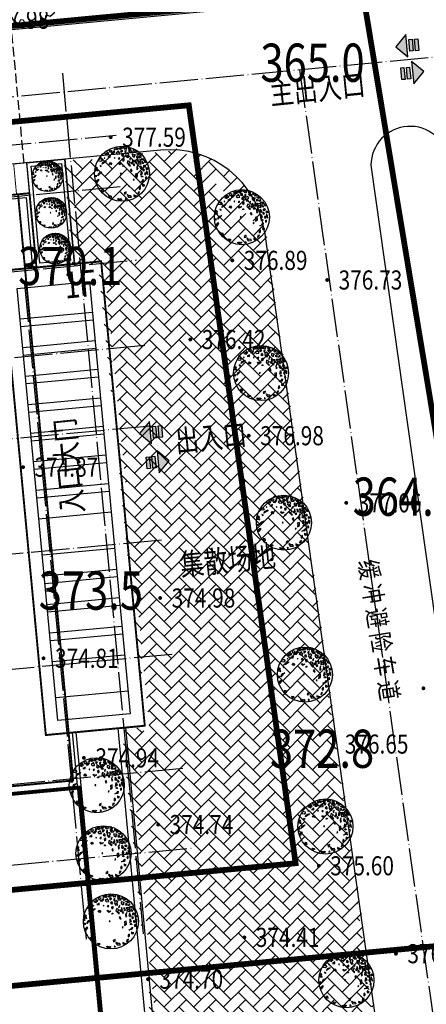
# Model space of a CAD drawing. Extents: x 524297126 to 524662410, y 3094275928 to 3094656823.
# Drawn here: x 524557394 to 524578670, y 3094397053 to 3094448561 of the extents above; entities that cross this region are included whole.
import ezdxf
from ezdxf.enums import TextEntityAlignment as Align

# ---------------------------------------------------------------- set-up
doc = ezdxf.new("R2010")
doc.units = 0
doc.header["$LTSCALE"] = 1000
doc.linetypes.add('DASH', pattern=[0.35, 0.25, -0.1])
doc.linetypes.add('DOTE', pattern=[2.4200000000000004, 2, -0.2, 0.02, -0.2])
doc.layers.get('0').update_dxf_attribs({"linetype": 'CONTINUOUS'})
doc.layers.add('dddd', color=1, linetype='CONTINUOUS', plot=False)
for name, color, linetype in [('DIM_SYMB', 3, 'CONTINUOUS'), ('DLSS', 40, 'CONTINUOUS'), ('DOTE', 1, 'CONTINUOUS'), ('GCD', 250, 'CONTINUOUS'), ('plan-绿化', 94, 'CONTINUOUS'), ('SURFACE', 6, 'CONTINUOUS'), ('地形图', 250, 'CONTINUOUS'), ('建筑红线', 1, 'CONTINUOUS'), ('道路', 40, 'CONTINUOUS'), ('铺装', 7, 'CONTINUOUS'), ('面积线', 160, 'CONTINUOUS')]:
    doc.layers.add(name, color=color, linetype=linetype)
doc.layers.add('分析县', color=7, linetype='CONTINUOUS', lineweight=0)
doc.layers.add('景观树', color=94, linetype='CONTINUOUS', lineweight=5)
doc.layers.get('地形图').off()
doc.styles.add('HZ', font='rs.shx', dxfattribs={"width": 0.8, "bigfont": 'hztxt.shx'})
doc.styles.get("Standard").update_dxf_attribs({"font": 'rs.shx', "bigfont": 'hztxt.shx'})
doc.styles.add('宋体', font='txt')

# ---------------------------------------------------------------- blocks, each defined once
blk = doc.blocks.new('GC200')
at = {"linetype": 'Continuous', "const_width": 0.2, "flags": 128}
blk.add_lwpolyline([(-0.1, 0, 1), (0.1, 0, 1)], format="xyb", close=True, dxfattribs=at)
blk = doc.blocks.new('54j')
at = {"layer": 'plan-绿化'}
for points in [[(493306034.6252753, 2940650333.564559), (493306168.3202753, 2940650323.217058), (493306270.5777753, 2940650288.007058), (493306329.6527753, 2940650160.599558), (493306378.7952753, 2940650170.444558), (493306428.4052753, 2940650081.987058), (493306576.3002753, 2940650013.219558), (493306670.1452753, 2940650186.112058), (493306767.6727753, 2940650170.377059), (493306829.4927753, 2940650050.947058), (493306977.3877753, 2940649982.179558), (493307171.9727753, 2940650049.009558), (493307281.7102753, 2940650002.302058), (493307480.2677753, 2940650014.232059), (493307585.5652753, 2940650120.729558), (493307560.3827753, 2940650147.244558), (493307565.4077753, 2940650261.502059), (493307675.6127753, 2940650116.489558), (493307782.1377753, 2940650160.109558), (493307783.9527753, 2940650364.692058), (493307846.0677753, 2940650378.992058), (493307979.0027753, 2940650333.219558), (493308157.4027753, 2940650485.924558), (493308286.1952753, 2940650727.084558), (493308238.5727753, 2940650788.092058), (493308354.5627753, 2940650792.764558), (493308404.2952753, 2940651070.072058), (493308454.1977753, 2940651115.342058), (493308515.6752753, 2940651459.982059), (493308394.9502753, 2940651474.782058), (493308370.5277753, 2940651536.727058), (493308492.7702753, 2940651592.777058), (493308424.2302753, 2940651759.132058), (493308460.6952753, 2940651898.252059), (493308300.1227753, 2940652096.294559), (493308307.8952753, 2940652218.529558), (493308143.8177753, 2940652373.169559), (493307962.2052753, 2940652310.794559), (493307892.3152753, 2940652174.259558), (493307800.2827753, 2940652205.949558), (493307743.9552753, 2940652341.332058), (493307839.7877753, 2940652486.777058), (493307910.1427753, 2940652525.007058), (493307860.5352753, 2940652613.464558), (493307559.2527753, 2940652735.039558), (493307363.7352753, 2940652864.814559), (493307038.9627753, 2940652851.739558), (493306970.1277753, 2940652884.364558), (493306865.1227753, 2940652911.614558), (493306758.5977753, 2940652867.989558), (493306728.3852753, 2940652780.239558), (493306642.3127753, 2940652729.589558), (493306548.2927753, 2940652788.714558), (493306427.5702753, 2940652803.514558), (493306299.5402753, 2940652597.787058), (493306207.5077753, 2940652629.477058), (493306067.5577753, 2940652588.442058), (493305971.7252753, 2940652442.999558), (493305948.2327753, 2940652308.334558), (493305866.8902753, 2940652238.199558), (493305776.8452753, 2940652242.437058), (493305723.4352753, 2940652153.762058), (493305738.3927753, 2940652130.767058), (493305708.1827753, 2940652043.027058), (493305736.1127753, 2940652024.487058), (493305692.1677753, 2940651896.864558), (493305595.1102753, 2940651814.297058), (493305581.8427753, 2940651676.112058), (493305546.3102753, 2940651340.384558), (493305619.1177753, 2940651252.859558), (493305615.3177753, 2940651075.727058), (493305660.1927753, 2940651006.742058), (493305636.7002753, 2940650872.077058), (493305698.5202753, 2940650752.644558), (493305757.8902753, 2940650758.969558), (493305842.9102753, 2940650640.474558), (493305830.4027753, 2940650537.714558)], [(493307718.5352753, 2940652600.187058), (493307625.7402753, 2940652589.372058), (493307583.5602753, 2940652524.482059), (493307642.6127753, 2940652524.482059)], [(493308022.2327753, 2940652546.112058), (493307963.1802753, 2940652492.037058), (493307980.0527753, 2940652470.407058), (493308081.2852753, 2940652437.962059), (493308115.0302753, 2940652513.667058), (493308174.0827753, 2940652524.482059), (493308140.3377753, 2940652578.557058)], [(493308022.2327753, 2940652221.662058), (493307988.4902753, 2940652178.402058), (493308022.2327753, 2940652135.139558), (493308115.0302753, 2940652102.694558), (493308224.6977753, 2940652167.584558), (493308182.5177753, 2940652243.289558), (493308098.1577753, 2940652200.029558), (493308055.9777753, 2940652254.107059)], [(493307676.3552753, 2940652059.434558), (493307726.9727753, 2940652124.324558), (493307895.6927753, 2940652124.324558), (493307878.8202753, 2940652091.879558), (493307811.3327753, 2940652091.879558), (493307802.8977753, 2940652059.434558), (493307726.9727753, 2940652026.989558)], [(493308039.1052753, 2940651908.024559), (493308047.5427753, 2940651810.689559), (493308140.3377753, 2940651799.872058), (493308216.2627753, 2940651821.504558), (493308250.0077753, 2940651778.244558), (493308283.7502753, 2940651821.504558), (493308258.4427753, 2940651864.764558), (493308174.0827753, 2940651864.764558), (493308106.5927753, 2940651875.579558), (493308055.9777753, 2940651940.469558)], [(493307021.5277753, 2940651439.132058), (493307023.5127753, 2940651411.679558), (493307043.9652753, 2940651404.639558)], [(493308250.0077753, 2940651583.574558), (493308182.5177753, 2940651561.942058), (493308148.7727753, 2940651507.867058), (493308199.3902753, 2940651486.237058), (493308292.1877753, 2940651475.422058), (493308300.6227753, 2940651561.942058)]]:
    blk.add_lwpolyline(points, close=True, dxfattribs=at)
blk = doc.blocks.new('fsn')
at = {"layer": '道路'}
h = blk.add_hatch(color=256, dxfattribs=at)
h.paths.add_polyline_path([(524379006.5, 3094467906), (524378450.0786783, 3094467349.75), (524379562.9213222, 3094467349.75)])
h.paths.add_polyline_path([(524378713.25, 3094467224.25), (524378713.25, 3094467065.25), (524379299.75, 3094467065.25), (524379299.75, 3094467224.25)])
h.paths.add_polyline_path([(524378713.25, 3094466939.75), (524378713.25, 3094466780.75), (524379299.75, 3094466780.75), (524379299.75, 3094466939.75)])
for points in [[(524379006.5, 3094467906), (524378450.0786781, 3094467349.75), (524379562.9213219, 3094467349.75)], [(524378713.25, 3094467224.25), (524379299.75, 3094467224.25), (524379299.75, 3094467065.25), (524378713.25, 3094467065.25)], [(524378713.25, 3094466939.75), (524379299.75, 3094466939.75), (524379299.75, 3094466780.75), (524378713.25, 3094466780.75)]]:
    blk.add_lwpolyline(points, close=True, dxfattribs=at)
blk = doc.blocks.new('TTT')
at = {"lineweight": -3}
for points in [[(-1.776638352803275, 2.257136475740481), (-1.639352468067955, 2.252117692189131), (-1.582268381283939, 2.012440099046216), (-1.753506292523525, 1.960683682615127), (-1.971492269964074, 2.065346729841622), (-1.921796505539533, 2.21547703791839)], [(-1.197969864973857, 2.219406706512018), (-1.305732043798344, 2.206769786424047), (-1.258000315323443, 2.152533729791685)], [(-1.100447455257381, 2.59345322991976), (-0.8685447001807916, 2.447150764808612), (-0.8120396925769455, 2.575056009871332), (-0.6624573428634903, 2.54447223304669), (-0.7383136258140439, 2.775505289089779), (-0.8669196647424542, 2.652200617183553)], [(-0.5513982139018481, 2.295227869333758), (-0.8564767278003274, 2.220736756084079), (-0.6124116155915544, 2.126171664436697)], [(-0.519074745978287, 2.913473064409118), (-0.5225503189649316, 2.693357118294443), (-0.3896488880491233, 2.658577359332412), (-0.2002413809132122, 2.75170160243033)], [(-0.3853518953546882, 2.500492575230965), (-0.1695887673486141, 2.418345115360353), (0.04241955391262309, 2.562629872332764), (-0.07918169460390345, 2.622991532525702), (-0.2018668612290639, 2.546652016091684)], [(0.08386805887857918, 2.891386942052122), (-0.01675634678031201, 2.797861043289231), (0.0881646938760241, 2.73330357980376), (0.1608079066936625, 2.797053461941687)], [(0.5024691842663742, 2.496461424510926), (0.1575581890683679, 2.386955357882471), (0.2506370402334142, 2.228467849494336), (0.5110613002325408, 2.180293578185228), (0.5288252945138083, 2.321189428897924), (0.4292840559937758, 2.364361531967006)], [(0.2931685779731197, 2.693923605376767), (0.3103909673336602, 2.766469863958264), (0.2506730639870511, 2.933349868695586), (0.4997973186546005, 2.859594194251258), (0.3873293932956585, 2.672136026154476)], [(0.5761949849838857, 2.696910258840944), (0.8328659481740033, 2.875169113376614), (0.9819069154109457, 2.776235611399898), (0.8533007439000357, 2.652930414800721), (0.8097221081625321, 2.755658045169184), (0.720398732853937, 2.687711728633076), (0.7198563289202866, 2.619361406357712)], [(0.7801153460313799, 2.520832495412833), (0.6568895078562491, 2.376143432675235), (0.7618102370906854, 2.311586155419718), (0.9291566237880033, 2.421899411721824)], [(1.275144356284727, 2.333439667416314), (1.118669187326304, 2.272855169334434), (1.08718024695554, 2.086143413042009), (1.191497011132014, 2.126533288801511)], [(1.09405605977372, 2.801427096619591), (1.154584991749289, 2.533996888338152), (1.284981593616976, 2.584484299330143), (1.369126212084666, 2.457087007556765), (1.478853047916346, 2.674091128918008), (1.300725184712064, 2.677839495212538)], [(1.533971633311012, 2.230046235461487), (1.628452004555584, 2.019391578343857), (1.880390274545789, 1.971504175990049), (1.83708660064076, 2.100170691357562), (1.696354635721946, 2.132941620626298)], [(1.731436530535575, 2.61662293484369), (1.573333286585694, 2.463435947094695), (1.642716096146614, 2.34486678279427), (1.842495294920809, 2.276784552668687)], [(-2.319861450669123, 1.34873271187098), (-2.404006939250394, 1.476129255617707), (-2.59541644489218, 1.256585583560081), (-2.585081540204555, 1.173327608004911), (-2.378412401918467, 1.049739998619771), (-2.373985098191042, 1.124170211780438), (-2.469447346109519, 1.232642326825953)], [(-1.972958988095343, 1.526676668130676), (-1.944417609796801, 1.406836759342696), (-1.821893401411216, 1.410646627964525)], [(-1.712166475717822, 1.627650091608302), (-1.558153548499831, 1.818171245024132), (-1.179264437407255, 1.84852381233577), (-1.317533094632381, 1.751358656778393)], [(-0.9573357728950214, 1.381804743563407), (-0.759036486473633, 1.545842164903661), (-0.6566841577478044, 1.38186531087922), (-0.7801906065506046, 1.275872392925521), (-0.820049356083473, 1.376786849778)], [(-0.153804207311623, 1.954696652697749), (-0.2103902653689147, 1.860070727690982), (-0.1434696085780161, 1.871438165520885)], [(0.3387672525313974, 1.069207222943078), (0.1675302435251069, 1.017450870958783), (0.07649470856631524, 1.200352918263889), (0.121763395392918, 1.276053391336973), (0.2354328746914689, 1.131000913239404), (0.4544018025844707, 1.128521698708937)], [(0.3604063975435565, 1.775663680065918), (0.2004859029184445, 1.742832084450129), (0.2221380063601828, 1.678498969396969), (0.3481065634478, 1.654555311817603)], [(0.8293483146917424, 1.520930838867571), (0.6285865658646799, 1.486828996867189), (0.6118599664841895, 1.291290002871392), (0.7944146261179412, 1.361972243696073)], [(0.8421320899797138, 2.078525332375648), (0.663022981116228, 1.980091262430506), (0.7914535886520753, 1.826211063906158), (0.8992162693066348, 1.838848287874498)], [(1.145259456068743, 1.177859946796161), (0.9946914532374649, 0.9595867348598404), (1.19152357663188, 0.5849543605418148), (1.287968384218402, 0.5786658286942838), (1.116233334010758, 0.8612123983293714), (1.362263193088438, 0.9710138502359769)], [(1.394721712636965, 2.030698654305525), (1.141801203120849, 1.976402402813619), (1.080787712446181, 1.80734625112018), (1.167395815671625, 1.550013372625472), (1.360285518938326, 1.537436860231537), (1.239725834082492, 1.737994272705691), (1.459677845894475, 1.837698811046721)], [(1.563510264924844, 1.44160219913465), (1.425241341657966, 1.34443659869612), (1.401624624810211, 1.204403090379856), (1.484289730440651, 1.309125815143489)], [(1.683086421868211, 1.138860695313269), (1.580249702616129, 0.8663516927845194), (1.416884683119861, 0.8612725207603944), (1.545315614534047, 0.7073927325363911), (1.72885340346329, 0.8802580951269192)], [(2.158904997118952, 1.599411032218995), (1.837584005643293, 1.765868150177994), (1.791332812368637, 1.587984182884611), (1.9414164246773, 1.369771538262285), (2.053605947137839, 1.456838738242368), (2.013746665528743, 1.557752305323447)], [(2.142164137570944, 2.174661180877592), (2.004878697731328, 2.179679698389009), (2.033420163221308, 2.059840945415999), (2.129865236845944, 2.053552858453259)], [(2.150534700358548, 1.887036328991599), (2.214010253934248, 1.926156536268536), (2.289785331966414, 2.086384088994237), (2.4137893646257, 1.858073754840007), (2.201710642286344, 1.805048034995707)], [(2.372464341842715, 1.420317883950702), (2.183019829892146, 1.405142178200549), (2.211561295389401, 1.285303425222082), (2.407895390046178, 1.244974569055557)], [(2.35277693990065, 1.689018173674413), (2.660318229409313, 1.633572312332035), (2.695749901344243, 1.458228020470415), (2.517622228544496, 1.461976876884364), (2.559446078186738, 1.565430564287453), (2.448239507066319, 1.580546592489554), (2.399525450986403, 1.532598443975075)], [(2.716419186010171, 1.291712201937116), (2.597339635954995, 1.260149829915463), (2.459072134541202, 1.162984587166648), (2.678041150524223, 1.160505923935489)], [(-2.82469312165631, -0.1992555714459741), (-2.759252110277885, 0.0442313582279894), (-2.565380699583329, 0.1338376099101879), (-2.600314521620021, -0.02512090545133105), (-2.689869122761593, -0.0743379124905914)], [(-2.676103059016896, 0.5854402055974788), (-2.740561297894601, 0.4441372150286043), (-2.817816553419107, 0.5160282643701066), (-2.753358759433468, 0.6573315209789143)], [(-2.528482309509855, 0.4971633797558752), (-2.291804329881415, 0.7924071689722041), (-1.976390836203791, 0.7836394222340459), (-2.222421235946967, 0.6738380762089946)], [(0.03960927239313605, 0.06623763935385796), (-0.05683484215478529, 0.07252642113780894), (-0.03518284513120307, 0.008193128131097183), (0.03518284513120307, -0.008193128132916172)], [(0.503613219181716, 0.842167332646568), (0.573978803025966, 0.8257808984271833), (0.5729964300335268, 0.7235973243932676), (0.4470271611280623, 0.747541407639801)], [(1.280594677024055, 0.1976849789407424), (1.138880471691664, 0.1282728588703321), (1.185629959745711, -0.02814624710117641), (1.296836530858855, -0.04326227530145843), (1.268295065372513, 0.07657647767337039)], [(1.741650598967681, 0.6670633442863618), (1.603382207784307, 0.569898633615594), (1.669320358123514, 0.4790825772270182), (1.788399110053433, 0.5106436145852058)], [(2.099385411132971, 0.4274468505427649), (1.915848690823623, 0.2545802449458279), (1.85729770704711, -0.04441151269384136), (2.010328751533962, 0.04392516954067105), (1.952261979440664, 0.1814199793880107)], [(1.901571226164378, 0.6998954645987396), (1.979310872222413, 1.064490271812247), (2.017205140917213, 0.7592097162905702)], [(2.254381202496006, 0.7201500763294462), (2.130874753693206, 0.6141571583812038), (2.496481567824958, 0.4212184411298949), (2.428080554687767, 0.6419703162955557)], [(2.179090248951979, 0.9964079352721456), (2.519600879670179, 0.8955544906239084), (2.710027008306497, 1.012914222674226), (2.450715031118307, 0.6798207752744929), (2.262252938427991, 0.7668274079369439)], [(2.350341174675123, 0.277375953968658), (2.232742159809277, 0.01369355801944039), (2.354284306631598, -0.08468033362441929), (2.484679540026264, -0.03419331225086353)], [(2.721842674316576, 0.6975366013430175), (2.580129179914366, 0.6281246601192834), (2.638195062238083, 0.4906303823481721), (2.785816256629914, 0.4023532904702734), (2.672146377815807, 0.5474054034948495)], [(2.729727603582432, -0.02657517571788048), (2.686424374554917, 0.1020910736133374), (2.716930852962832, 0.1866193090809247), (2.809930557326879, 0.2080835466767894), (2.882758648065646, 0.06176150651481294)], [(2.850758528336883, 0.9801435594508803), (2.761203395111806, 0.9309256626402203), (2.786300468305853, 0.8388398579554632), (2.94523903393565, 0.7694882180021523)], [(2.926048504919891, 0.7038850767767144), (2.877336136723898, 0.6559377308385592), (2.935401486967748, 0.5184425632996863), (3.064815190871741, 0.4667467141862289)], [(1.27667765829392, -0.9818384180289286), (1.157599498161289, -1.01340048574275), (1.182695516639797, -1.105486034177375)], [(1.541400116690056, -0.4721311511348176), (1.5768320546631, -0.6474749981116474), (1.467105361018184, -0.864479083702463), (1.705262959472748, -0.8013548308226746), (1.786448001395911, -0.464512303677111)], [(2.271632307132677, -0.9601933228750568), (2.211602122824843, -1.027065854703324), (2.104822005570895, -0.9375190145274246), (2.187487111201335, -0.8327962897565158)], [(2.288843474103487, -0.3281679742267443), (2.300658695228776, -0.6435453295198386), (2.106787018481555, -0.7331520260850084), (2.18256191767432, -0.5729237624309462)], [(2.656415480003488, -0.3167404139658174), (2.601793811132666, -0.2069983735636924), (2.490587684900675, -0.1918826113978866), (2.460081206496397, -0.276410846870931), (2.566860433973488, -0.3659571549651446)], [(2.511270520590188, -1.129188960452666), (2.531940402390319, -1.295705800448559), (2.639702607812069, -1.283068835871745), (2.671191147790523, -1.096356840140288)], [(2.635261181076203, -0.5867094750155957), (2.529961865060613, -0.7292822138824704), (2.588028192272759, -0.8667767576898768), (2.703662107021955, -0.8074625060016842)], [(2.851767068212212, -0.4592527643599169), (2.794199480660609, -0.656061559855516), (2.880807273362734, -0.9133948566341132), (2.931485365395929, -0.6610803434086847)], [(2.962476055476145, -0.1400655404522695), (2.858159245915886, -0.1804547850933886), (2.901463543552381, -0.3091222774328344), (3.105670351120352, -0.30277317826949)], [(-2.373944609218597, -1.188198624153301), (-2.588486194363213, -1.111288525216878), (-2.564371627628134, -1.305557824123753), (-2.379354193271865, -1.364811953382741)], [(-1.937958529426396, -2.168312572424838), (-1.954200782769476, -1.92736568325563), (-1.791818002802756, -2.024470165077219), (-1.71111746608949, -2.124114090280273)], [(0.03374232697024127, -2.088441416331989), (-0.2191780045941414, -2.142737774240231), (-0.2167149629422056, -2.272674303943859), (-0.03858773503088742, -2.276422894319694)], [(1.712664806258545, -1.961953307052681), (1.56750555090548, -2.003612568703829), (1.498621303057007, -2.219346637288254), (1.669857879642223, -2.167589422731908)], [(2.246050896621455, -1.304593285769442), (2.125006706104614, -1.540522023391532), (1.79138685973885, -1.495174161225805), (2.044306267540378, -1.440878338065886)], [(2.01872582661963, -1.785278699580886), (1.957712059844198, -1.954334504971484), (2.075809282287082, -2.02495633810031), (2.21752264368115, -1.95554461932079), (2.102870684080699, -1.912675288700484)], [(-1.030580861221097, -2.762307281022004), (-1.121616529635503, -2.579405153906919), (-0.9990928533225087, -2.575596175061946), (-0.9808850968038314, -2.612176972941597), (-0.8332647921779426, -2.700453532745087), (-0.7879961053658917, -2.624753059666546), (-0.6516920161666349, -2.731955158600613), (-0.7673261969575833, -2.791269855173596)], [(-0.3077367271071125, -2.860561106648674), (-0.1670057391565933, -2.893332659647058), (-0.2398338299026364, -2.747010619483262)], [(0.07508187773419195, -2.421475452227241), (0.01160614531909232, -2.460594948573998), (0.08689683282136684, -2.736853252401488), (0.4387243898927409, -2.818780979077928), (0.3919757916082744, -2.662362405191743), (0.1661168352256936, -2.604377758187184)], [(0.7595473526234855, -2.650934578885426), (0.721168872241833, -2.782140590843483), (1.046916583625716, -2.874166451945712)], [(1.462704795711034, -2.480487935943529), (1.284576856876811, -2.476739524418008), (1.186167747302534, -2.674817802168036), (1.327881420555059, -2.605406571870844)]]:
    blk.add_lwpolyline(points, close=True, dxfattribs=at)
blk.add_circle((0.1265794477403688, -0.01968927842608537), 3.0666926902662, dxfattribs=at)
blk = doc.blocks.new('S')
at = {"layer": 'DLSS', "linetype": 'Continuous', "flags": 128}
blk.add_lwpolyline([(524793281.8492882, 3094279059.40085), (524801381.8492882, 3094279059.40085), (524801381.8492882, 3094275159.40085)], dxfattribs=at)
at = {"layer": 'SURFACE', "linetype": 'Continuous'}
for p, q in [((524800281.8492882, 3094272559.400855), (524804081.8492882, 3094272559.400856)), ((524800281.8492882, 3094272159.400855), (524804081.8492882, 3094272159.400856)), ((524800281.8492882, 3094271059.400854), (524804081.8492882, 3094271059.400856)), ((524800281.8492882, 3094270659.400854), (524804081.8492882, 3094270659.400855)), ((524800281.8492882, 3094269559.400854), (524804081.8492882, 3094269559.400856)), ((524800281.8492882, 3094269159.400854), (524804081.8492882, 3094269159.400855)), ((524800281.8492882, 3094268059.400854), (524804081.8492882, 3094268059.400856)), ((524800281.8492882, 3094267659.400854), (524804081.8492882, 3094267659.400855)), ((524800281.8492882, 3094266559.400855), (524804081.8492882, 3094266559.400856)), ((524800281.8492882, 3094266159.400855), (524804081.8492882, 3094266159.400856)), ((524800281.849286, 3094265059.400855), (524804081.849286, 3094265059.400856)), ((524800281.849286, 3094264659.400855), (524804081.849286, 3094264659.400856)), ((524800281.849286, 3094263559.400855), (524804081.849286, 3094263559.400856)), ((524800281.849286, 3094263159.400855), (524804081.849286, 3094263159.400856)), ((524800281.849286, 3094262059.400855), (524804081.849286, 3094262059.400856)), ((524800281.8492883, 3094260159.400856), (524804081.8492883, 3094260159.400856)), ((524800281.8492883, 3094259059.400856), (524804081.8492883, 3094259059.400857)), ((524800281.8492883, 3094258659.400856), (524804081.8492883, 3094258659.400856)), ((524800281.8492883, 3094257559.400856), (524804081.8492883, 3094257559.400857)), ((524800281.8492883, 3094257159.400856), (524804081.8492883, 3094257159.400856)), ((524800281.8492883, 3094256059.400856), (524804081.8492883, 3094256059.400857)), ((524800281.8492883, 3094255659.400856), (524804081.8492883, 3094255659.400856)), ((524800281.8492883, 3094254559.400856), (524804081.8492883, 3094254559.400858)), ((524800281.8492883, 3094252659.400857), (524804081.8492883, 3094252659.400858))]:
    blk.add_line(p, q, dxfattribs=at)
at = {"layer": 'SURFACE', "ltscale": 2, "const_width": 100, "flags": 128}
blk.add_lwpolyline([(524801381.8492882, 3094275159.40085), (524801381.8492882, 3094279059.40085), (524793281.8492882, 3094279059.40085)], dxfattribs=at)
at = {"layer": 'SURFACE', "linetype": 'Continuous', "flags": 128}
for points in [[(524793281.8492882, 3094279059.400854), (524801381.8492882, 3094279059.400855), (524801381.8492882, 3094275159.400854)], [(524795681.8492882, 3094278859.400854), (524801181.8492882, 3094278859.400855), (524801181.8492882, 3094275159.400854)], [(524795681.8492882, 3094278859.40085), (524801181.8492882, 3094278859.40085), (524801181.8492882, 3094275159.40085)]]:
    blk.add_lwpolyline(points, dxfattribs=at)
at = {"layer": 'SURFACE', "ltscale": 2, "const_width": 100, "flags": 128}
blk.add_lwpolyline([(524799581.8492882, 3094275159.400854), (524804781.8492882, 3094275159.400854), (524804781.8492883, 3094250759.400854), (524799581.8492883, 3094250759.400854)], close=True, dxfattribs=at)
at = {"layer": 'SURFACE', "linetype": 'Continuous', "flags": 128}
blk.add_lwpolyline([(524800281.8492882, 3094274159.400854), (524804081.8492882, 3094274159.400854), (524804081.8492883, 3094251459.400854), (524800281.8492883, 3094251459.400854)], close=True, dxfattribs=at)
blk = doc.blocks.new('RT45T')
at = {"layer": 'DOTE', "color": 250, "linetype": 'DOTE'}
for p, q in [((525329830.7842425, 3094859519.611391), (525329830.7842425, 3094814302.826907)), ((525224228.8871011, 3094856034.281096), (525332334.8714309, 3094856034.281103)), ((525310930.7842425, 3094853334.281104), (525332786.1660579, 3094853334.281104)), ((525310930.7842426, 3094849434.281104), (525332786.1660579, 3094849434.281104)), ((525326830.7842425, 3094848734.281104), (525326830.7842425, 3094814302.826907)), ((525332786.1660579, 3094844934.2811), (525314830.7842426, 3094844934.281098)), ((525224228.8871011, 3094840734.281096), (525332786.1660579, 3094840734.281105)), ((525224228.887101, 3094834734.281096), (525332786.1660579, 3094834734.281106)), ((525224228.8871011, 3094828734.281097), (525332786.1660579, 3094828734.281106)), ((525224228.8871009, 3094822734.281096), (525332786.1660579, 3094822734.281106)), ((525224047.9758497, 3094818534.316954), (525332786.1660579, 3094818534.316955))]:
    blk.add_line(p, q, dxfattribs=at)
at = {"layer": 'DLSS', "linetype": 'Continuous'}
blk.add_blockref('S', (526148.9349549413, 574374.8839124143), dxfattribs=at)

msp = doc.modelspace()

# ---------------------------------------------------------------- hatches: boundary and pattern name
at = {"layer": '铺装', "linetype": 'Continuous'}
h = msp.add_hatch(dxfattribs=at)
h.set_pattern_fill('AR-HBONE', color=250, scale=900)
h.set_pattern_definition([(45, (0, 0), (4.996003610813204e-14, 775.8941288603748), [1645.92, -548.64]), (135, (387.9468000000001, 387.9468000000001), (4.996003610813204e-14, 775.8941288603748), [1645.92, -548.64])])
edge = h.paths.add_edge_path()
edge.add_line((524560262.1509594, 3094435786.848277), (524559763.0643822, 3094441258.894924))
edge.add_line((524559763.0643822, 3094441258.894924), (524564787.898838, 3094441736.57561))
edge.add_arc((524565260.5483665, 3094436764.665064), 4994.325985336224, 7.95692082075368, 95.43044460395993, ccw=False)
edge.add_line((524570206.7911258, 3094437456.022146), (524577665.8759429, 3094384380.578147))
edge.add_arc((524569124.0938362, 3094383516.195634), 8585.406145683175, -60.180104612521916, 5.778354869917678, ccw=False)
edge.add_line((524573393.4038576, 3094376067.558804), (524566826.9142008, 3094374476.771633))
edge.add_line((524566826.9142008, 3094374476.771633), (524566752.0687256, 3094375273.262784))
edge.add_line((524566752.0687256, 3094375273.262784), (524566353.8231497, 3094375235.840047))
edge.add_line((524566353.8231497, 3094375235.840047), (524562943.1760665, 3094411531.290184))
edge.add_line((524562943.1760665, 3094411531.290184), (524563938.7900084, 3094411624.847029))
edge.add_line((524563938.7900084, 3094411624.847029), (524561656.003006, 3094435917.827157))
edge.add_line((524561656.003006, 3094435917.827157), (524560262.1509594, 3094435786.848277))

# ---------------------------------------------------------------- linework, layer by layer
at = {"layer": 'DLSS', "color": 242, "linetype": 'DOTE'}
for p, q in [((524585991.8595075, 3094447244.509379), (524533434.5847443, 3094442305.754952)), ((524572042.0789266, 3094445933.662481), (524582188.6233232, 3094373911.485278)), ((524578507.9339077, 3094400037.746098), (524491156.2448773, 3094391829.395428))]:
    msp.add_line(p, q, dxfattribs=at)
at = {"layer": 'DLSS', "linetype": 'Continuous'}
for p, q in [((524560262.6485162, 3094435781.393003), (524559763.0643822, 3094441258.894924)), ((524558270.9156111, 3094435599.733886), (524557771.331477, 3094441077.235808)), ((524575773.8464269, 3094440949.715143), (524584584.2919097, 3094378411.432057)), ((524570206.7911259, 3094437456.022146), (524577604.2727587, 3094384947.235686)), ((524563640.6938663, 3094374177.365702), (524560155.201305, 3094411269.30699)), ((524563839.8166544, 3094374196.077071), (524560354.3240929, 3094411288.018359))]:
    msp.add_line(p, q, dxfattribs=at)
at = {"layer": 'DLSS', "linetype": 'Continuous', "flags": 128}
for points in [[(524560262.6485162, 3094435781.393003), (524558270.9156106, 3094435599.733891), (524557771.3319768, 3094441077.23049), (524559762.5668254, 3094441264.350198)], [(524560045.3093141, 3094435962.400382), (524558451.9229901, 3094435817.073093), (524557988.6214424, 3094440896.768422), (524559581.609319, 3094441046.464188)]]:
    msp.add_lwpolyline(points, close=True, dxfattribs=at)
at = {"layer": 'DLSS', "linetype": 'Continuous'}
for centre, radius, start, end in [((524577819.6930965, 3094440936.933787), 2045.886594704818, 7.671117947456977, 179.6420513088214), ((524565255.6830577, 3094436758.505911), 5000, 8.01910231203984, 95.36826310828225), ((524577819.6930965, 3094440936.933787), 2045.886594704818, 196.3961533169916, 196.4175065443016)]:
    msp.add_arc(centre, radius, start, end, dxfattribs=at)
at = {"layer": 'SURFACE', "linetype": 'DASH', "ltscale": 2}
msp.add_line((524557624.6896727, 3094441063.456024), (524556969.791765, 3094448032.753604), dxfattribs=at)
at = {"layer": 'SURFACE'}
for p, q in [((524566030.4230491, 3094374401.926157), (524562544.9304903, 3094411493.867446)), ((524566353.8231496, 3094375235.840047), (524562943.1760668, 3094411531.290184))]:
    msp.add_line(p, q, dxfattribs=at)
at = {"layer": 'SURFACE', "linetype": 'Continuous', "const_width": 50, "flags": 128}
msp.add_lwpolyline([(524574948.1992416, 3094449922.676408), (524425704.9679524, 3094435898.809999)], dxfattribs=at)
at = {"layer": 'SURFACE', "const_width": 50}
msp.add_lwpolyline([(524557229.513525, 3094439419.055361), (524557921.0427096, 3094439484.037665), (524557771.331477, 3094441077.235808), (524557079.8022924, 3094441012.253504)], close=True, dxfattribs=at)
at = {"layer": '分析县', "color": 3, "linetype": 'Continuous', "const_width": 200, "flags": 128}
msp.add_lwpolyline([(524548547.7702886, 3094407266.634979), (524560495.1527035, 3094408389.155996), (524561617.6737201, 3094396441.773581), (524549670.2913052, 3094395319.252564), (524548547.7702886, 3094407266.634979)], dxfattribs=at)
at = {"layer": '建筑红线', "color": 5, "linetype": 'DASH', "ltscale": 5, "const_width": 300, "flags": 128}
msp.add_lwpolyline([(524431408.4998682, 3094423650.477936), (524427007.7260287, 3094431968.701315), (524425392.133524, 3094435869.414038), (524575347.3637146, 3094449960.556697), (524579958.0202877, 3094422165.544368), (524582995.8327652, 3094400459.006539), (524454412.8964413, 3094388376.196898), (524449536.0131533, 3094394168.671194), (524442067.4067142, 3094405626.494982), (524436508.617891, 3094414742.970316)], close=True, dxfattribs=at)
at = {"layer": '建筑红线', "color": 1, "linetype": 'DASH', "ltscale": 5, "const_width": 300, "flags": 128}
msp.add_lwpolyline([(524461474.4731736, 3094394061.793097), (524461474.4731686, 3094394061.793097), (524457579.5503364, 3094400141.553741), (524450527.0150986, 3094410961.069626), (524445118.3329687, 3094419831.368318), (524438442.3728849, 3094432073.705022), (524566243.544645, 3094444083.053032), (524571829.6520706, 3094404431.758644), (524461474.4731686, 3094394061.793097)], dxfattribs=at)
at = {"layer": '道路', "linetype": 'Continuous'}
for p, q in [((524575295.8740317, 3094449754.837185), (524537125.8587343, 3094446168.039109)), ((524564787.898838, 3094441736.57561), (524533762.0336981, 3094438821.106162))]:
    msp.add_line(p, q, dxfattribs=at)
at = {"layer": '面积线', "color": 66, "linetype": 'DASH', "const_width": 100, "flags": 128}
msp.add_lwpolyline([(524557308.6755536, 3094439426.494145), (524560190.2263632, 3094408761.584804), (524474766.550346, 3094400734.407548), (524475131.4220395, 3094396851.513184), (524467166.5105218, 3094396103.058429), (524466782.9274595, 3094400185.07558), (524470665.8218161, 3094400549.947273), (524467915.2505909, 3094429820.997101), (524479265.2495028, 3094430887.545129), (524479143.6256056, 3094432181.843246), (524480537.4851212, 3094432312.822828), (524480659.1090185, 3094431018.524711), (524494796.8269615, 3094432347.031901), (524494431.9552687, 3094436229.926267), (524502396.8667861, 3094436978.381021), (524502761.7384791, 3094433095.486657), (524521081.0349697, 3094434816.932594), (524520968.7667563, 3094436011.669323), (524522959.9946357, 3094436198.783011), (524523072.2628491, 3094435004.046284), (524539997.6998219, 3094436594.512649), (524539885.4316099, 3094437789.249363)], close=True, dxfattribs=at)

# ---------------------------------------------------------------- block references
at = {"color": 0, "linetype": 'Continuous', "rotation": 5.368263139143973}
msp.add_blockref('RT45T', (291079214.938845, -35987723.8571321), dxfattribs=at)
at = {"layer": 'dddd', "color": 1, "linetype": 'Continuous'}
ref = msp.add_blockref('GC200', (524555003.9346421, 3094448585.061693, 377980), dxfattribs=dict(at, xscale=500, yscale=500, zscale=500))
ref.add_attrib('height', '377.98', dxfattribs={"layer": 'GCD', "linetype": 'Continuous', "height": 1000, "style": 'HZ', "width": 0.8}).set_placement((524555603.9346421, 3094448585.061693, 377980), align=Align.MIDDLE_LEFT)
ref = msp.add_blockref('GC200', (524562155.9346421, 3094442414.061693, 377588), dxfattribs=dict(at, xscale=500, yscale=500, zscale=500))
ref.add_attrib('height', '377.59', dxfattribs={"layer": 'GCD', "linetype": 'Continuous', "height": 1000, "style": 'HZ', "width": 0.8}).set_placement((524562755.9346421, 3094442414.061693, 377588), align=Align.MIDDLE_LEFT)
ref = msp.add_blockref('GC200', (524568519.9346421, 3094435971.061693, 376893), dxfattribs=dict(at, xscale=500, yscale=500, zscale=500))
ref.add_attrib('height', '376.89', dxfattribs={"layer": 'GCD', "linetype": 'Continuous', "height": 1000, "style": 'HZ', "width": 0.8}).set_placement((524569119.9346421, 3094435971.061693, 376893), align=Align.MIDDLE_LEFT)
ref = msp.add_blockref('GC200', (524573481.9346421, 3094434944.061693, 376731), dxfattribs=dict(at, xscale=500, yscale=500, zscale=500))
ref.add_attrib('height', '376.73', dxfattribs={"layer": 'GCD', "linetype": 'Continuous', "height": 1000, "style": 'HZ', "width": 0.8}).set_placement((524574081.9346421, 3094434944.061693, 376731), align=Align.MIDDLE_LEFT)
ref = msp.add_blockref('GC200', (524566323.8384536, 3094431828.822846, 376416.23243918), dxfattribs=dict(at, xscale=500, yscale=500, zscale=500))
ref.add_attrib('height', '376.42', dxfattribs={"layer": 'GCD', "linetype": 'Continuous', "height": 1000, "style": 'HZ', "width": 0.8}).set_placement((524566923.8384536, 3094431828.822846, 376416.23243918), align=Align.MIDDLE_LEFT)
ref = msp.add_blockref('GC200', (524569378.4687266, 3094426798.082836, 376980), dxfattribs=dict(at, xscale=500, yscale=500, zscale=500))
ref.add_attrib('height', '376.98', dxfattribs={"layer": 'GCD', "linetype": 'Continuous', "height": 1000, "style": 'HZ', "width": 0.8}).set_placement((524569978.4687266, 3094426798.082836, 376980), align=Align.MIDDLE_LEFT)
ref = msp.add_blockref('GC200', (524557572.1655821, 3094425154.446833, 374870), dxfattribs=dict(at, xscale=500, yscale=500, zscale=500))
ref.add_attrib('height', '374.87', dxfattribs={"layer": 'GCD', "linetype": 'Continuous', "height": 1000, "style": 'HZ', "width": 0.8}).set_placement((524558172.1655821, 3094425154.446833, 374870), align=Align.MIDDLE_LEFT)
ref = msp.add_blockref('GC200', (524574480.9346421, 3094423284.061693, 377056), dxfattribs=dict(at, xscale=500, yscale=500, zscale=500))
ref.add_attrib('height', '377.06', dxfattribs={"layer": 'GCD', "linetype": 'Continuous', "height": 1000, "style": 'HZ', "width": 0.8}).set_placement((524575080.9346421, 3094423284.061693, 377056), align=Align.MIDDLE_LEFT)
ref = msp.add_blockref('GC200', (524564743.9346421, 3094418306.061693, 374982), dxfattribs=dict(at, xscale=500, yscale=500, zscale=500))
ref.add_attrib('height', '374.98', dxfattribs={"layer": 'GCD', "linetype": 'Continuous', "height": 1000, "style": 'HZ', "width": 0.8}).set_placement((524565343.9346421, 3094418306.061693, 374982), align=Align.MIDDLE_LEFT)
ref = msp.add_blockref('GC200', (524558641.9346422, 3094415154.061693, 374805), dxfattribs=dict(at, xscale=500, yscale=500, zscale=500))
ref.add_attrib('height', '374.81', dxfattribs={"layer": 'GCD', "linetype": 'Continuous', "height": 1000, "style": 'HZ', "width": 0.8}).set_placement((524559241.9346422, 3094415154.061693, 374805), align=Align.MIDDLE_LEFT)
ref = msp.add_blockref('GC200', (524578517.9346421, 3094413584.061693, 377255), dxfattribs=dict(at, xscale=500, yscale=500, zscale=500))
ref.add_attrib('height', '377.26', dxfattribs={"layer": 'GCD', "linetype": 'Continuous', "height": 1000, "style": 'HZ', "width": 0.8}).set_placement((524579117.9346421, 3094413584.061693, 377255), align=Align.MIDDLE_LEFT)
ref = msp.add_blockref('GC200', (524573804.9346421, 3094410667.061693, 376654), dxfattribs=dict(at, xscale=500, yscale=500, zscale=500))
ref.add_attrib('height', '376.65', dxfattribs={"layer": 'GCD', "linetype": 'Continuous', "height": 1000, "style": 'HZ', "width": 0.8}).set_placement((524574404.9346421, 3094410667.061693, 376654), align=Align.MIDDLE_LEFT)
ref = msp.add_blockref('GC200', (524560753.9346421, 3094409943.061693, 374936), dxfattribs=dict(at, xscale=500, yscale=500, zscale=500))
ref.add_attrib('height', '374.94', dxfattribs={"layer": 'GCD', "linetype": 'Continuous', "height": 1000, "style": 'HZ', "width": 0.8}).set_placement((524561353.9346421, 3094409943.061693, 374936), align=Align.MIDDLE_LEFT)
ref = msp.add_blockref('GC200', (524564637.9346421, 3094406454.061693, 374742), dxfattribs=dict(at, xscale=500, yscale=500, zscale=500))
ref.add_attrib('height', '374.74', dxfattribs={"layer": 'GCD', "linetype": 'Continuous', "height": 1000, "style": 'HZ', "width": 0.8}).set_placement((524565237.9346421, 3094406454.061693, 374742), align=Align.MIDDLE_LEFT)
ref = msp.add_blockref('GC200', (524573044.9346421, 3094404299.061693, 375604), dxfattribs=dict(at, xscale=500, yscale=500, zscale=500))
ref.add_attrib('height', '375.60', dxfattribs={"layer": 'GCD', "linetype": 'Continuous', "height": 1000, "style": 'HZ', "width": 0.8}).set_placement((524573644.9346421, 3094404299.061693, 375604), align=Align.MIDDLE_LEFT)
ref = msp.add_blockref('GC200', (524569149.9346421, 3094400554.061693, 374408), dxfattribs=dict(at, xscale=500, yscale=500, zscale=500))
ref.add_attrib('height', '374.41', dxfattribs={"layer": 'GCD', "linetype": 'Continuous', "height": 1000, "style": 'HZ', "width": 0.8}).set_placement((524569749.9346421, 3094400554.061693, 374408), align=Align.MIDDLE_LEFT)
ref = msp.add_blockref('GC200', (524577081.9346421, 3094399701.061693, 376757), dxfattribs=dict(at, xscale=500, yscale=500, zscale=500))
ref.add_attrib('height', '376.76', dxfattribs={"layer": 'GCD', "linetype": 'Continuous', "height": 1000, "style": 'HZ', "width": 0.8}).set_placement((524577681.9346421, 3094399701.061693, 376757), align=Align.MIDDLE_LEFT)
ref = msp.add_blockref('GC200', (524564107.9346421, 3094398367.061693, 374695), dxfattribs=dict(at, xscale=500, yscale=500, zscale=500))
ref.add_attrib('height', '374.70', dxfattribs={"layer": 'GCD', "linetype": 'Continuous', "height": 1000, "style": 'HZ', "width": 0.8}).set_placement((524564707.9346421, 3094398367.061693, 374695), align=Align.MIDDLE_LEFT)
at = {"layer": 'plan-绿化', "linetype": 'Continuous', "xscale": 1.175731234252453, "yscale": 1.175731234252453, "zscale": 1.175731234252453}
msp.add_blockref('54j', (-55438605.44981855, -362965699.6407928), dxfattribs=at)
at = {"layer": '地形图', "linetype": 'Continuous'}
ref = msp.add_blockref('GC200', (524568791.3900315, 3094446310.874787), dxfattribs=dict(at, xscale=1000, yscale=1000, zscale=1000))
ref.add_attrib('height', '365.0', dxfattribs={"layer": 'GCD', "linetype": 'Continuous', "height": 2000, "width": 0.8}).set_placement((524569991.3900316, 3094446310.874787), align=Align.MIDDLE_LEFT)
ref = msp.add_blockref('GC200', (524556116.3900315, 3094435676.874788), dxfattribs=dict(at, xscale=1000, yscale=1000, zscale=1000))
ref.add_attrib('height', '370.1', dxfattribs={"layer": 'GCD', "linetype": 'Continuous', "height": 2000, "width": 0.8}).set_placement((524557316.3900314, 3094435676.874788), align=Align.MIDDLE_LEFT)
ref = msp.add_blockref('GC200', (524573616.3900315, 3094423608.874787), dxfattribs=dict(at, xscale=1000, yscale=1000, zscale=1000))
ref.add_attrib('height', '364.9', dxfattribs={"layer": 'GCD', "linetype": 'Continuous', "height": 2000, "width": 0.8}).set_placement((524574816.3900315, 3094423608.874787), align=Align.MIDDLE_LEFT)
ref = msp.add_blockref('GC200', (524557192.3900315, 3094418695.874787), dxfattribs=dict(at, xscale=1000, yscale=1000, zscale=1000))
ref.add_attrib('height', '373.5', dxfattribs={"layer": 'GCD', "linetype": 'Continuous', "height": 2000, "width": 0.8}).set_placement((524558392.3900314, 3094418695.874787), align=Align.MIDDLE_LEFT)
ref = msp.add_blockref('GC200', (524569287.3900314, 3094410422.874787), dxfattribs=dict(at, xscale=1000, yscale=1000, zscale=1000))
ref.add_attrib('height', '372.8', dxfattribs={"layer": 'GCD', "linetype": 'Continuous', "height": 2000, "width": 0.8}).set_placement((524570487.3900314, 3094410422.874787), align=Align.MIDDLE_LEFT)
at = {"layer": '景观树', "rotation": 16.05514019055053}
for p, xscale, yscale, zscale in [((524562686.1775395, 3094440492.706594), 469.3547501820571, 469.3547501820571, 469.3547501820571), ((524558820.3214074, 3094440367.648817), 262.8386601019519, 262.8386601019519, 262.8386601019519), ((524568959.1775395, 3094438222.706594), 469.3547501820571, 469.3547501820571, 469.3547501820571), ((524559007.3433838, 3094438454.418479), 262.8386601019519, 262.8386601019519, 262.8386601019519), ((524559220.0277231, 3094436581.901505), 262.8386601019519, 262.8386601019519, 262.8386601019519), ((524569962.4481255, 3094430066.929632), 469.3547501820571, 469.3547501820571, 469.3547501820571), ((524571160.096296, 3094422239.076881), 469.3547501820571, 469.3547501820571, 469.3547501820571), ((524572260.0077215, 3094414295.640497), 469.3547501820571, 469.3547501820571, 469.3547501820571), ((524561367.0326967, 3094408503.236526), 469.3547501820571, 469.3547501820571, 469.3547501820571), ((524573330.329693, 3094406347.163053), 469.3547501820571, 469.3547501820571, 469.3547501820571), ((524561719.8009629, 3094404942.451897), 469.3547501820571, 469.3547501820571, 469.3547501820571), ((524562107.8649507, 3094401381.684711), 469.3547501820571, 469.3547501820571, 469.3547501820571), ((524574431.110285, 3094398304.667233), 469.3547501820571, 469.3547501820571, 469.3547501820571)]:
    msp.add_blockref('TTT', p, dxfattribs=dict(at, xscale=xscale, yscale=yscale, zscale=zscale))
at = {"layer": '道路', "xscale": 1.050000109204781, "yscale": 1.050000109204781, "zscale": 1.050000109204781}
for p, rotation in [((3811029773.525319, 2850248203.814532), 95.36826308238166), ((-2761874163.278059, 3338644786.57767), 275.3682630823818), ((3811016359.605526, 2850227964.806102), 95.36826308238166), ((-2761887486.057765, 3338624428.107965), 275.3682630823818)]:
    msp.add_blockref('fsn', p, dxfattribs=dict(at, rotation=rotation))

# ---------------------------------------------------------------- texts
at = {"layer": 'DIM_SYMB', "color": 7, "style": '宋体', "width": 0.8}
for s, height, rotation, p in [('主出入口', 1149.327201405289, 5.790977867331564, (524570537.7725662, 3094444107.62885)), ('1F', 1379.192641686347, 5.45318605331596, (524559776.7740492, 3094433967.547309)), ('入口大门', 1149.327201405289, 95.79098244231962, (524560745.7838802, 3094422784.019659, -376416.23243918)), ('出入口', 1149.327201405289, 5.790977867331564, (524565579.1563929, 3094425927.236811)), ('集散场地', 1149.327201405289, 5.790977867331564, (524565844.0032338, 3094419460.952702)), ('缓 冲 避 险 车 道', 957.7726678377408, 279.264426506525, (524575121.1387283, 3094420234.547217))]:
    msp.add_text(s, height=height, rotation=rotation, dxfattribs=at).set_placement(p)

doc.saveas('drawing.dxf')
